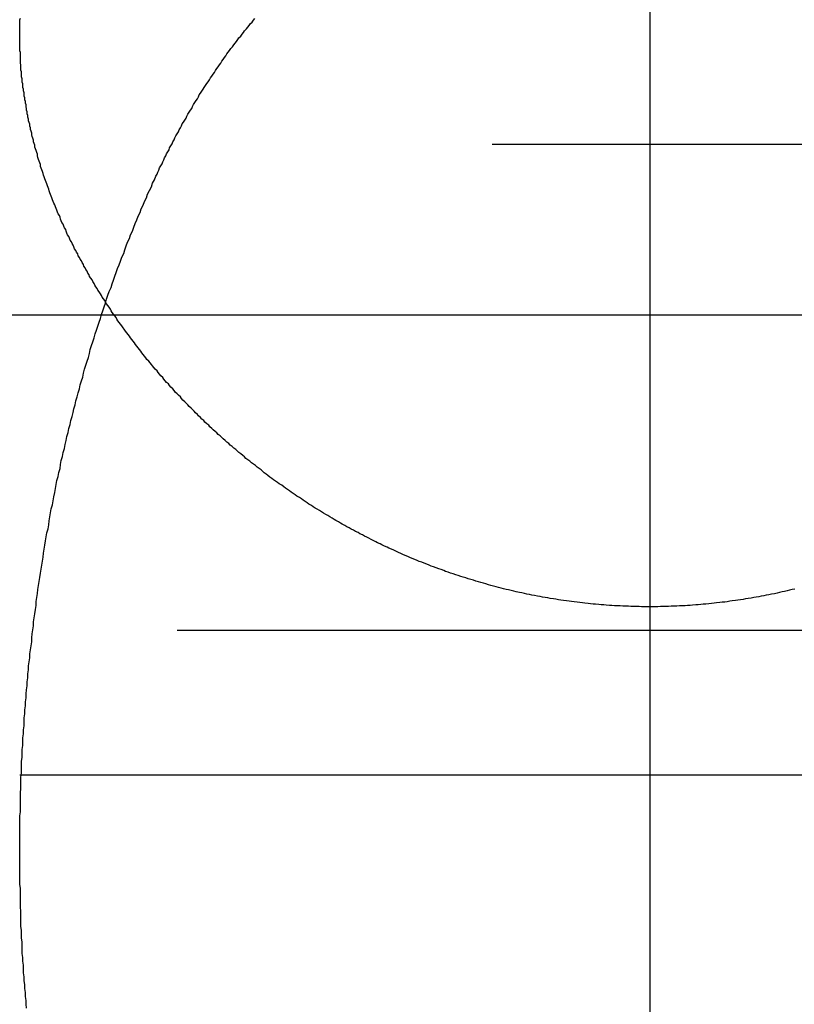
# Model space of a CAD drawing. Extents: x 1329 to 2410, y -425 to 526.
# Drawn here: x 2159 to 2160, y 267 to 269 of the extents above; entities that cross this region are included whole.
import ezdxf

# ---------------------------------------------------------------- set-up
doc = ezdxf.new("R2010")
doc.units = 0
doc.header["$LTSCALE"] = 10
doc.linetypes.add('VERDECKT', pattern=[0.375, 0.25, -0.125])
doc.layers.get('0').update_dxf_attribs({"linetype": 'CONTINUOUS'})
doc.layers.add('STEMPEL', color=3, linetype='CONTINUOUS')

# ---------------------------------------------------------------- blocks, each defined once
blk = doc.blocks.new('A$C8FF44C50')
at = {"color": 1, "linetype": 'VERDECKT', "extrusion": (-2e-16, 1, -2e-16)}
for p, q in [((-248.645, 22.1405), (-248.645, 20.1405)), ((-248.645, 22.1405), (-248.645, 20.1405)), ((-293.895, 21.7705), (-248.645, 21.7705)), ((-248.645, 21.7705), (-203.395, 21.7705)), ((-305.645, 21), (-191.645, 21)), ((-305.645, 21), (-208.34, 21)), ((-287.145, 20.7705), (-248.645, 20.7705)), ((-287.145, 20.7705), (-248.645, 20.7705)), ((-248.645, 20.7705), (-210.145, 20.7705)), ((-248.645, 20.7705), (-210.145, 20.7705))]:
    blk.add_line(p, q, dxfattribs=at)
at = {"extrusion": (-2e-16, 1, -2e-16)}
blk.add_line((-363.645, 21.5), (-167.3278, 21.5), dxfattribs=at)
at = {"color": 1}
for points in [[(-248.645, 21.0369, 0), (-248.649, 21.0369, 0), (-248.654, 21.037, 0), (-248.658, 21.037, 0), (-248.662, 21.0371, 0), (-248.667, 21.0372, 0), (-248.671, 21.0373, 0), (-248.675, 21.0374, 0), (-248.679, 21.0376, 0), (-248.684, 21.0377, 0), (-248.688, 21.0379, 0), (-248.692, 21.0381, 0), (-248.697, 21.0383, 0), (-248.701, 21.0386, 0), (-248.705, 21.0388, 0), (-248.709, 21.0391, 0), (-248.714, 21.0394, 0), (-248.718, 21.0397, 0), (-248.722, 21.0401, 0), (-248.726, 21.0404, 0), (-248.731, 21.0408, 0), (-248.735, 21.0412, 0), (-248.739, 21.0416, 0), (-248.743, 21.042, 0), (-248.748, 21.0425, 0), (-248.752, 21.043, 0), (-248.756, 21.0434, 0), (-248.76, 21.044, 0), (-248.765, 21.0445, 0), (-248.769, 21.045, 0), (-248.773, 21.0456, 0), (-248.777, 21.0462, 0), (-248.782, 21.0468, 0), (-248.786, 21.0474, 0), (-248.79, 21.048, 0), (-248.794, 21.0487, 0), (-248.798, 21.0494, 0), (-248.803, 21.05, 0), (-248.807, 21.0508, 0), (-248.811, 21.0515, 0), (-248.815, 21.0522, 0), (-248.819, 21.053, 0), (-248.823, 21.0538, 0), (-248.828, 21.0546, 0), (-248.832, 21.0554, 0), (-248.836, 21.0562, 0), (-248.84, 21.0571, 0), (-248.844, 21.0579, 0), (-248.848, 21.0588, 0), (-248.852, 21.0597, 0), (-248.857, 21.0606, 0), (-248.861, 21.0616, 0), (-248.865, 21.0625, 0), (-248.869, 21.0635, 0), (-248.873, 21.0645, 0), (-248.877, 21.0655, 0), (-248.881, 21.0665, 0), (-248.885, 21.0676, 0), (-248.889, 21.0686, 0), (-248.893, 21.0697, 0), (-248.897, 21.0708, 0), (-248.901, 21.0719, 0), (-248.905, 21.073, 0), (-248.909, 21.0741, 0), (-248.913, 21.0753, 0), (-248.917, 21.0764, 0), (-248.921, 21.0776, 0), (-248.925, 21.0788, 0), (-248.929, 21.08, 0), (-248.933, 21.0813, 0), (-248.937, 21.0825, 0), (-248.941, 21.0838, 0), (-248.945, 21.0851, 0), (-248.949, 21.0863, 0), (-248.953, 21.0877, 0), (-248.957, 21.089, 0), (-248.961, 21.0903, 0), (-248.965, 21.0917, 0), (-248.969, 21.093, 0), (-248.972, 21.0944, 0), (-248.976, 21.0958, 0), (-248.98, 21.0972, 0), (-248.984, 21.0986, 0), (-248.988, 21.1001, 0), (-248.992, 21.1015, 0), (-248.995, 21.103, 0), (-248.999, 21.1044, 0), (-249.003, 21.1059, 0), (-249.007, 21.1074, 0), (-249.011, 21.1089, 0), (-249.014, 21.1105, 0), (-249.018, 21.112, 0), (-249.022, 21.1136, 0), (-249.026, 21.1151, 0), (-249.029, 21.1167, 0), (-249.033, 21.1183, 0), (-249.037, 21.1199, 0), (-249.04, 21.1215, 0), (-249.044, 21.1232, 0), (-249.048, 21.1248, 0), (-249.051, 21.1265, 0), (-249.055, 21.1281, 0), (-249.059, 21.1298, 0), (-249.062, 21.1315, 0), (-249.066, 21.1332, 0), (-249.07, 21.1349, 0), (-249.073, 21.1366, 0), (-249.077, 21.1384, 0), (-249.08, 21.1401, 0), (-249.084, 21.1419, 0), (-249.087, 21.1437, 0), (-249.091, 21.1455, 0), (-249.094, 21.1473, 0), (-249.098, 21.1491, 0), (-249.101, 21.1509, 0), (-249.105, 21.1527, 0), (-249.108, 21.1546, 0), (-249.112, 21.1564, 0), (-249.115, 21.1583, 0), (-249.119, 21.1601, 0), (-249.122, 21.162, 0), (-249.126, 21.1639, 0), (-249.129, 21.1658, 0), (-249.133, 21.1677, 0), (-249.136, 21.1697, 0), (-249.139, 21.1716, 0), (-249.143, 21.1735, 0), (-249.146, 21.1755, 0), (-249.149, 21.1775, 0), (-249.153, 21.1794, 0), (-249.156, 21.1814, 0), (-249.159, 21.1834, 0), (-249.163, 21.1854, 0), (-249.166, 21.1874, 0), (-249.169, 21.1894, 0), (-249.173, 21.1915, 0), (-249.176, 21.1935, 0), (-249.179, 21.1956, 0), (-249.182, 21.1976, 0), (-249.186, 21.1997, 0), (-249.189, 21.2017, 0), (-249.192, 21.2038, 0), (-249.195, 21.2059, 0), (-249.198, 21.208, 0), (-249.201, 21.2101, 0), (-249.205, 21.2122, 0), (-249.208, 21.2144, 0), (-249.211, 21.2165, 0), (-249.214, 21.2186, 0), (-249.217, 21.2208, 0), (-249.22, 21.223, 0), (-249.223, 21.2251, 0), (-249.226, 21.2273, 0), (-249.229, 21.2295, 0), (-249.233, 21.2317, 0), (-249.236, 21.2339, 0), (-249.239, 21.2361, 0), (-249.242, 21.2383, 0), (-249.245, 21.2405, 0), (-249.248, 21.2427, 0), (-249.251, 21.2449, 0), (-249.254, 21.2472, 0), (-249.257, 21.2494, 0), (-249.259, 21.2517, 0), (-249.262, 21.2539, 0), (-249.265, 21.2562, 0), (-249.268, 21.2585, 0), (-249.271, 21.2608, 0), (-249.274, 21.2631, 0), (-249.277, 21.2654, 0), (-249.28, 21.2677, 0), (-249.283, 21.27, 0), (-249.286, 21.2723, 0), (-249.288, 21.2746, 0), (-249.291, 21.2769, 0), (-249.294, 21.2793, 0), (-249.297, 21.2816, 0), (-249.3, 21.284, 0), (-249.302, 21.2863, 0), (-249.305, 21.2887, 0), (-249.308, 21.2911, 0), (-249.311, 21.2934, 0), (-249.313, 21.2958, 0), (-249.316, 21.2982, 0), (-249.319, 21.3006, 0), (-249.322, 21.303, 0), (-249.324, 21.3054, 0), (-249.327, 21.3078, 0), (-249.33, 21.3102, 0), (-249.332, 21.3126, 0), (-249.335, 21.3151, 0), (-249.338, 21.3175, 0), (-249.34, 21.3199, 0), (-249.343, 21.3224, 0), (-249.345, 21.3248, 0), (-249.348, 21.3273, 0), (-249.351, 21.3298, 0), (-249.353, 21.3322, 0), (-249.356, 21.3347, 0), (-249.358, 21.3372, 0), (-249.361, 21.3396, 0), (-249.363, 21.3421, 0), (-249.366, 21.3446, 0), (-249.368, 21.3471, 0), (-249.371, 21.3496, 0), (-249.373, 21.3521, 0), (-249.376, 21.3546, 0), (-249.378, 21.3572, 0), (-249.381, 21.3597, 0), (-249.383, 21.3622, 0), (-249.386, 21.3647, 0), (-249.388, 21.3673, 0), (-249.39, 21.3698, 0), (-249.393, 21.3723, 0), (-249.395, 21.3749, 0), (-249.398, 21.3774, 0), (-249.4, 21.38, 0), (-249.402, 21.3826, 0), (-249.405, 21.3851, 0), (-249.407, 21.3877, 0), (-249.409, 21.3903, 0), (-249.412, 21.3928, 0), (-249.414, 21.3954, 0), (-249.416, 21.398, 0), (-249.418, 21.4006, 0), (-249.421, 21.4032, 0), (-249.423, 21.4058, 0), (-249.425, 21.4084, 0), (-249.427, 21.411, 0), (-249.43, 21.4136, 0), (-249.432, 21.4162, 0), (-249.434, 21.4188, 0), (-249.436, 21.4214, 0), (-249.438, 21.424, 0), (-249.44, 21.4266, 0), (-249.443, 21.4293, 0), (-249.445, 21.4319, 0), (-249.447, 21.4345, 0), (-249.449, 21.4372, 0), (-249.451, 21.4398, 0), (-249.453, 21.4424, 0), (-249.455, 21.4451, 0), (-249.457, 21.4477, 0), (-249.459, 21.4504, 0), (-249.461, 21.453, 0), (-249.463, 21.4557, 0), (-249.465, 21.4583, 0), (-249.467, 21.461, 0), (-249.469, 21.4636, 0), (-249.471, 21.4663, 0), (-249.473, 21.469, 0), (-249.475, 21.4716, 0), (-249.477, 21.4743, 0), (-249.479, 21.477, 0), (-249.481, 21.4796, 0), (-249.483, 21.4823, 0), (-249.485, 21.485, 0), (-249.487, 21.4877, 0), (-249.489, 21.4903, 0), (-249.491, 21.493, 0), (-249.492, 21.4957, 0), (-249.494, 21.4984, 0), (-249.496, 21.5011, 0), (-249.498, 21.5038, 0), (-249.5, 21.5065, 0), (-249.501, 21.5092, 0), (-249.503, 21.5119, 0), (-249.505, 21.5146, 0), (-249.507, 21.5173, 0), (-249.509, 21.52, 0), (-249.51, 21.5227, 0), (-249.512, 21.5254, 0), (-249.514, 21.5281, 0), (-249.515, 21.5308, 0), (-249.517, 21.5335, 0), (-249.519, 21.5362, 0), (-249.521, 21.539, 0), (-249.522, 21.5417, 0), (-249.524, 21.5444, 0), (-249.526, 21.5471, 0), (-249.527, 21.5499, 0), (-249.529, 21.5526, 0), (-249.53, 21.5553, 0), (-249.532, 21.5581, 0), (-249.534, 21.5608, 0), (-249.535, 21.5635, 0), (-249.537, 21.5663, 0), (-249.538, 21.569, 0), (-249.54, 21.5718, 0), (-249.541, 21.5745, 0), (-249.543, 21.5773, 0), (-249.544, 21.58, 0), (-249.546, 21.5828, 0), (-249.547, 21.5855, 0), (-249.549, 21.5883, 0), (-249.55, 21.591, 0), (-249.552, 21.5938, 0), (-249.553, 21.5965, 0), (-249.555, 21.5993, 0), (-249.556, 21.6021, 0), (-249.558, 21.6048, 0), (-249.559, 21.6076, 0), (-249.56, 21.6103, 0), (-249.562, 21.6131, 0), (-249.563, 21.6159, 0), (-249.565, 21.6186, 0), (-249.566, 21.6214, 0), (-249.567, 21.6242, 0), (-249.569, 21.6269, 0), (-249.57, 21.6297, 0), (-249.571, 21.6325, 0), (-249.572, 21.6353, 0), (-249.574, 21.638, 0), (-249.575, 21.6408, 0), (-249.576, 21.6436, 0), (-249.578, 21.6464, 0), (-249.579, 21.6491, 0), (-249.58, 21.6519, 0), (-249.581, 21.6547, 0), (-249.582, 21.6575, 0), (-249.584, 21.6603, 0), (-249.585, 21.663, 0), (-249.586, 21.6658, 0), (-249.587, 21.6686, 0), (-249.588, 21.6714, 0), (-249.589, 21.6742, 0), (-249.591, 21.677, 0), (-249.592, 21.6797, 0), (-249.593, 21.6825, 0), (-249.594, 21.6853, 0), (-249.595, 21.6881, 0), (-249.596, 21.6909, 0), (-249.597, 21.6937, 0), (-249.598, 21.6964, 0), (-249.599, 21.6992, 0), (-249.6, 21.702, 0), (-249.601, 21.7048, 0), (-249.602, 21.7076, 0), (-249.603, 21.7104, 0), (-249.604, 21.7132, 0), (-249.605, 21.7159, 0), (-249.606, 21.7187, 0), (-249.607, 21.7215, 0), (-249.608, 21.7243, 0), (-249.609, 21.7271, 0), (-249.61, 21.7299, 0), (-249.611, 21.7326, 0), (-249.612, 21.7354, 0), (-249.612, 21.7382, 0), (-249.613, 21.741, 0), (-249.614, 21.7438, 0), (-249.615, 21.7466, 0), (-249.616, 21.7494, 0), (-249.617, 21.7521, 0), (-249.617, 21.7549, 0), (-249.618, 21.7577, 0), (-249.619, 21.7605, 0), (-249.62, 21.7633, 0), (-249.621, 21.7661, 0), (-249.621, 21.7689, 0), (-249.622, 21.7717, 0), (-249.623, 21.7744, 0), (-249.623, 21.7772, 0), (-249.624, 21.78, 0), (-249.625, 21.7828, 0), (-249.626, 21.7856, 0), (-249.626, 21.7884, 0), (-249.627, 21.7912, 0), (-249.628, 21.7939, 0), (-249.628, 21.7967, 0), (-249.629, 21.7995, 0), (-249.629, 21.8023, 0), (-249.63, 21.8051, 0), (-249.631, 21.8079, 0), (-249.631, 21.8106, 0), (-249.632, 21.8134, 0), (-249.632, 21.8162, 0), (-249.633, 21.819, 0), (-249.633, 21.8218, 0), (-249.634, 21.8246, 0), (-249.634, 21.8273, 0), (-249.635, 21.8301, 0), (-249.635, 21.8329, 0), (-249.636, 21.8357, 0), (-249.636, 21.8385, 0), (-249.637, 21.8412, 0), (-249.637, 21.844, 0), (-249.638, 21.8468, 0), (-249.638, 21.8496, 0), (-249.638, 21.8523, 0), (-249.639, 21.8551, 0), (-249.639, 21.8579, 0), (-249.64, 21.8606, 0), (-249.64, 21.8634, 0), (-249.64, 21.8662, 0), (-249.641, 21.869, 0), (-249.641, 21.8717, 0), (-249.641, 21.8745, 0), (-249.642, 21.8773, 0), (-249.642, 21.88, 0), (-249.642, 21.8828, 0), (-249.642, 21.8856, 0), (-249.643, 21.8883, 0), (-249.643, 21.8911, 0), (-249.643, 21.8939, 0), (-249.643, 21.8966, 0), (-249.644, 21.8994, 0), (-249.644, 21.9021, 0), (-249.644, 21.9049, 0), (-249.644, 21.9076, 0), (-249.644, 21.9104, 0), (-249.644, 21.9132, 0), (-249.644, 21.9159, 0), (-249.645, 21.9187, 0), (-249.645, 21.9214, 0), (-249.645, 21.9242, 0), (-249.645, 21.9269, 0), (-249.645, 21.9297, 0), (-249.645, 21.9324, 0), (-249.645, 21.9352, 0), (-249.645, 21.9379, 0), (-249.645, 21.9406, 0), (-249.645, 21.9434, 0), (-249.645, 21.9461, 0), (-249.645, 21.9489, 0), (-249.645, 21.9516, 0), (-249.645, 21.9543, 0), (-249.645, 21.9571, 0), (-249.645, 21.9598, 0), (-249.645, 21.9625, 0), (-249.645, 21.9653, 0), (-249.645, 21.968, 0), (-249.644, 21.9707, 0)], [(-248.415, 21.065, 0), (-248.419, 21.064, 0), (-248.423, 21.0631, 0), (-248.427, 21.0621, 0), (-248.431, 21.0612, 0), (-248.435, 21.0603, 0), (-248.439, 21.0594, 0), (-248.443, 21.0585, 0), (-248.447, 21.0576, 0), (-248.452, 21.0568, 0), (-248.456, 21.0559, 0), (-248.46, 21.0551, 0), (-248.464, 21.0543, 0), (-248.468, 21.0535, 0), (-248.472, 21.0528, 0), (-248.476, 21.052, 0), (-248.48, 21.0513, 0), (-248.484, 21.0506, 0), (-248.489, 21.0499, 0), (-248.493, 21.0492, 0), (-248.497, 21.0485, 0), (-248.501, 21.0479, 0), (-248.505, 21.0473, 0), (-248.509, 21.0467, 0), (-248.514, 21.0461, 0), (-248.518, 21.0455, 0), (-248.522, 21.0449, 0), (-248.526, 21.0444, 0), (-248.53, 21.0439, 0), (-248.534, 21.0434, 0), (-248.539, 21.0429, 0), (-248.543, 21.0424, 0), (-248.547, 21.042, 0), (-248.551, 21.0416, 0), (-248.556, 21.0412, 0), (-248.56, 21.0408, 0), (-248.564, 21.0404, 0), (-248.568, 21.04, 0), (-248.572, 21.0397, 0), (-248.577, 21.0394, 0), (-248.581, 21.0391, 0), (-248.585, 21.0388, 0), (-248.589, 21.0386, 0), (-248.594, 21.0383, 0), (-248.598, 21.0381, 0), (-248.602, 21.0379, 0), (-248.606, 21.0377, 0), (-248.611, 21.0376, 0), (-248.615, 21.0374, 0), (-248.619, 21.0373, 0), (-248.624, 21.0372, 0), (-248.628, 21.0371, 0), (-248.632, 21.037, 0), (-248.636, 21.037, 0), (-248.641, 21.0369, 0), (-248.645, 21.0369, 0)], [(-249.429, 21.72, 0), (-249.427, 21.7233, 0), (-249.426, 21.7265, 0), (-249.424, 21.7297, 0), (-249.423, 21.733, 0), (-249.421, 21.7362, 0), (-249.419, 21.7394, 0), (-249.418, 21.7426, 0), (-249.416, 21.7458, 0), (-249.415, 21.749, 0), (-249.413, 21.7522, 0), (-249.412, 21.7554, 0), (-249.41, 21.7586, 0), (-249.408, 21.7618, 0), (-249.407, 21.765, 0), (-249.405, 21.7681, 0), (-249.403, 21.7713, 0), (-249.402, 21.7745, 0), (-249.4, 21.7776, 0), (-249.399, 21.7808, 0), (-249.397, 21.7839, 0), (-249.395, 21.7871, 0), (-249.393, 21.7902, 0), (-249.392, 21.7933, 0), (-249.39, 21.7965, 0), (-249.388, 21.7996, 0), (-249.387, 21.8027, 0), (-249.385, 21.8058, 0), (-249.383, 21.8089, 0), (-249.381, 21.812, 0), (-249.38, 21.8151, 0), (-249.378, 21.8182, 0), (-249.376, 21.8213, 0), (-249.374, 21.8244, 0), (-249.372, 21.8274, 0), (-249.371, 21.8305, 0), (-249.369, 21.8336, 0), (-249.367, 21.8366, 0), (-249.365, 21.8397, 0), (-249.363, 21.8427, 0), (-249.361, 21.8457, 0), (-249.36, 21.8488, 0), (-249.358, 21.8518, 0), (-249.356, 21.8548, 0), (-249.354, 21.8578, 0), (-249.352, 21.8608, 0), (-249.35, 21.8638, 0), (-249.348, 21.8668, 0), (-249.346, 21.8698, 0), (-249.344, 21.8728, 0), (-249.342, 21.8757, 0), (-249.34, 21.8787, 0), (-249.338, 21.8817, 0), (-249.336, 21.8846, 0), (-249.334, 21.8876, 0), (-249.332, 21.8905, 0), (-249.33, 21.8934, 0), (-249.328, 21.8964, 0), (-249.326, 21.8993, 0), (-249.324, 21.9022, 0), (-249.322, 21.9051, 0), (-249.32, 21.908, 0), (-249.318, 21.9109, 0), (-249.316, 21.9138, 0), (-249.314, 21.9166, 0), (-249.312, 21.9195, 0), (-249.31, 21.9224, 0), (-249.307, 21.9252, 0), (-249.305, 21.9281, 0), (-249.303, 21.9309, 0), (-249.301, 21.9338, 0), (-249.299, 21.9366, 0), (-249.297, 21.9394, 0), (-249.294, 21.9422, 0), (-249.292, 21.945, 0), (-249.29, 21.9478, 0), (-249.288, 21.9506, 0), (-249.285, 21.9534, 0), (-249.283, 21.9561, 0), (-249.281, 21.9589, 0), (-249.279, 21.9617, 0), (-249.276, 21.9644, 0), (-249.274, 21.9672, 0), (-249.272, 21.9699, 0)], [(-249.429, 21.72, 0), (-249.427, 21.7233, 0), (-249.426, 21.7265, 0), (-249.424, 21.7297, 0), (-249.423, 21.733, 0), (-249.421, 21.7362, 0), (-249.419, 21.7394, 0), (-249.418, 21.7426, 0), (-249.416, 21.7458, 0), (-249.415, 21.749, 0), (-249.413, 21.7522, 0), (-249.412, 21.7554, 0), (-249.41, 21.7586, 0), (-249.408, 21.7618, 0), (-249.407, 21.765, 0), (-249.405, 21.7681, 0), (-249.403, 21.7713, 0), (-249.402, 21.7745, 0), (-249.4, 21.7776, 0), (-249.399, 21.7808, 0), (-249.397, 21.7839, 0), (-249.395, 21.7871, 0), (-249.393, 21.7902, 0), (-249.392, 21.7933, 0), (-249.39, 21.7965, 0), (-249.388, 21.7996, 0), (-249.387, 21.8027, 0), (-249.385, 21.8058, 0), (-249.383, 21.8089, 0), (-249.381, 21.812, 0), (-249.38, 21.8151, 0), (-249.378, 21.8182, 0), (-249.376, 21.8213, 0), (-249.374, 21.8244, 0), (-249.372, 21.8274, 0), (-249.371, 21.8305, 0), (-249.369, 21.8336, 0), (-249.367, 21.8366, 0), (-249.365, 21.8397, 0), (-249.363, 21.8427, 0), (-249.361, 21.8457, 0), (-249.36, 21.8488, 0), (-249.358, 21.8518, 0), (-249.356, 21.8548, 0), (-249.354, 21.8578, 0), (-249.352, 21.8608, 0), (-249.35, 21.8638, 0), (-249.348, 21.8668, 0), (-249.346, 21.8698, 0), (-249.344, 21.8728, 0), (-249.342, 21.8757, 0), (-249.34, 21.8787, 0), (-249.338, 21.8817, 0), (-249.336, 21.8846, 0), (-249.334, 21.8876, 0), (-249.332, 21.8905, 0), (-249.33, 21.8934, 0), (-249.328, 21.8964, 0), (-249.326, 21.8993, 0), (-249.324, 21.9022, 0), (-249.322, 21.9051, 0), (-249.32, 21.908, 0), (-249.318, 21.9109, 0), (-249.316, 21.9138, 0), (-249.314, 21.9166, 0), (-249.312, 21.9195, 0), (-249.31, 21.9224, 0), (-249.307, 21.9252, 0), (-249.305, 21.9281, 0), (-249.303, 21.9309, 0), (-249.301, 21.9338, 0), (-249.299, 21.9366, 0), (-249.297, 21.9394, 0), (-249.294, 21.9422, 0), (-249.292, 21.945, 0), (-249.29, 21.9478, 0), (-249.288, 21.9506, 0), (-249.285, 21.9534, 0), (-249.283, 21.9561, 0), (-249.281, 21.9589, 0), (-249.279, 21.9617, 0), (-249.276, 21.9644, 0), (-249.274, 21.9672, 0), (-249.272, 21.9699, 0)], [(-249.634, 20.4001, 0), (-249.635, 20.4063, 0), (-249.635, 20.4125, 0), (-249.636, 20.4188, 0), (-249.636, 20.425, 0), (-249.637, 20.4312, 0), (-249.637, 20.4374, 0), (-249.638, 20.4436, 0), (-249.638, 20.4498, 0), (-249.639, 20.456, 0), (-249.639, 20.4622, 0), (-249.639, 20.4684, 0), (-249.64, 20.4746, 0), (-249.64, 20.4807, 0), (-249.641, 20.4869, 0), (-249.641, 20.493, 0), (-249.641, 20.4992, 0), (-249.641, 20.5053, 0), (-249.642, 20.5114, 0), (-249.642, 20.5176, 0), (-249.642, 20.5237, 0), (-249.643, 20.5298, 0), (-249.643, 20.5359, 0), (-249.643, 20.542, 0), (-249.643, 20.5481, 0), (-249.643, 20.5541, 0), (-249.644, 20.5602, 0), (-249.644, 20.5663, 0), (-249.644, 20.5723, 0), (-249.644, 20.5783, 0), (-249.644, 20.5844, 0), (-249.644, 20.5904, 0), (-249.645, 20.5964, 0), (-249.645, 20.6024, 0), (-249.645, 20.6084, 0), (-249.645, 20.6144, 0), (-249.645, 20.6204, 0), (-249.645, 20.6264, 0), (-249.645, 20.6324, 0), (-249.645, 20.6384, 0), (-249.645, 20.6444, 0), (-249.645, 20.6504, 0), (-249.645, 20.6565, 0), (-249.645, 20.6625, 0), (-249.645, 20.6686, 0), (-249.645, 20.6746, 0), (-249.645, 20.6807, 0), (-249.645, 20.6868, 0), (-249.645, 20.6929, 0), (-249.645, 20.699, 0), (-249.645, 20.7051, 0), (-249.644, 20.7113, 0), (-249.644, 20.7174, 0), (-249.644, 20.7236, 0), (-249.644, 20.7297, 0), (-249.644, 20.7359, 0), (-249.644, 20.742, 0), (-249.643, 20.7482, 0), (-249.643, 20.7544, 0), (-249.643, 20.7606, 0), (-249.643, 20.7668, 0), (-249.642, 20.773, 0), (-249.642, 20.7792, 0), (-249.642, 20.7854, 0), (-249.642, 20.7917, 0), (-249.641, 20.7979, 0), (-249.641, 20.8042, 0), (-249.641, 20.8104, 0), (-249.64, 20.8167, 0), (-249.64, 20.8229, 0), (-249.64, 20.8292, 0), (-249.639, 20.8355, 0), (-249.639, 20.8418, 0), (-249.638, 20.848, 0), (-249.638, 20.8543, 0), (-249.638, 20.8606, 0), (-249.637, 20.8669, 0), (-249.637, 20.8733, 0), (-249.636, 20.8796, 0), (-249.636, 20.8859, 0), (-249.635, 20.8922, 0), (-249.635, 20.8986, 0), (-249.634, 20.9049, 0), (-249.633, 20.9112, 0), (-249.633, 20.9176, 0), (-249.632, 20.9239, 0), (-249.632, 20.9303, 0), (-249.631, 20.9366, 0), (-249.631, 20.943, 0), (-249.63, 20.9493, 0), (-249.629, 20.9557, 0), (-249.629, 20.9621, 0), (-249.628, 20.9684, 0), (-249.627, 20.9748, 0), (-249.626, 20.9812, 0), (-249.626, 20.9876, 0), (-249.625, 20.994, 0), (-249.624, 21.0004, 0), (-249.623, 21.0067, 0), (-249.623, 21.0131, 0), (-249.622, 21.0195, 0), (-249.621, 21.0259, 0), (-249.62, 21.0323, 0), (-249.619, 21.0387, 0), (-249.619, 21.0451, 0), (-249.618, 21.0515, 0), (-249.617, 21.0579, 0), (-249.616, 21.0643, 0), (-249.615, 21.0707, 0), (-249.614, 21.0771, 0), (-249.613, 21.0835, 0), (-249.612, 21.0899, 0), (-249.611, 21.0963, 0), (-249.61, 21.1027, 0), (-249.609, 21.1091, 0), (-249.608, 21.1155, 0), (-249.607, 21.1219, 0), (-249.606, 21.1284, 0), (-249.605, 21.1348, 0), (-249.604, 21.1412, 0), (-249.603, 21.1476, 0), (-249.602, 21.154, 0), (-249.6, 21.1604, 0), (-249.599, 21.1668, 0), (-249.598, 21.1732, 0), (-249.597, 21.1796, 0), (-249.596, 21.1859, 0), (-249.595, 21.1923, 0), (-249.593, 21.1987, 0), (-249.592, 21.2051, 0), (-249.591, 21.2115, 0), (-249.589, 21.2179, 0), (-249.588, 21.2243, 0), (-249.587, 21.2306, 0), (-249.586, 21.237, 0), (-249.584, 21.2434, 0), (-249.583, 21.2498, 0), (-249.581, 21.2561, 0), (-249.58, 21.2625, 0), (-249.579, 21.2688, 0), (-249.577, 21.2752, 0), (-249.576, 21.2816, 0), (-249.574, 21.2879, 0), (-249.573, 21.2942, 0), (-249.571, 21.3006, 0), (-249.57, 21.3069, 0), (-249.568, 21.3132, 0), (-249.567, 21.3196, 0), (-249.565, 21.3259, 0), (-249.564, 21.3322, 0), (-249.562, 21.3385, 0), (-249.56, 21.3448, 0), (-249.559, 21.3511, 0), (-249.557, 21.3574, 0), (-249.556, 21.3637, 0), (-249.554, 21.37, 0), (-249.552, 21.3763, 0), (-249.55, 21.3825, 0), (-249.549, 21.3888, 0), (-249.547, 21.3951, 0), (-249.545, 21.4013, 0), (-249.544, 21.4076, 0), (-249.542, 21.4138, 0), (-249.54, 21.42, 0), (-249.538, 21.4263, 0), (-249.536, 21.4325, 0), (-249.534, 21.4387, 0), (-249.533, 21.4449, 0), (-249.531, 21.4511, 0), (-249.529, 21.4573, 0), (-249.527, 21.4635, 0), (-249.525, 21.4697, 0), (-249.523, 21.4758, 0), (-249.521, 21.482, 0), (-249.519, 21.4881, 0), (-249.517, 21.4943, 0), (-249.515, 21.5004, 0), (-249.513, 21.5065, 0), (-249.511, 21.5126, 0), (-249.509, 21.5187, 0), (-249.507, 21.5248, 0), (-249.505, 21.5309, 0), (-249.503, 21.537, 0), (-249.5, 21.5431, 0), (-249.498, 21.5491, 0), (-249.496, 21.5552, 0), (-249.494, 21.5612, 0), (-249.492, 21.5673, 0), (-249.49, 21.5733, 0), (-249.487, 21.5793, 0), (-249.485, 21.5853, 0), (-249.483, 21.5913, 0), (-249.48, 21.5972, 0), (-249.478, 21.6032, 0), (-249.476, 21.6092, 0), (-249.474, 21.6151, 0), (-249.471, 21.621, 0), (-249.469, 21.627, 0), (-249.466, 21.6329, 0), (-249.464, 21.6388, 0), (-249.462, 21.6447, 0), (-249.459, 21.6505, 0), (-249.457, 21.6564, 0), (-249.454, 21.6622, 0), (-249.452, 21.6681, 0), (-249.449, 21.6739, 0), (-249.447, 21.6797, 0), (-249.444, 21.6855, 0), (-249.442, 21.6913, 0), (-249.439, 21.6971, 0), (-249.436, 21.7028, 0), (-249.434, 21.7086, 0), (-249.431, 21.7143, 0), (-249.429, 21.72, 0)], [(-249.634, 20.4001, 0), (-249.635, 20.4063, 0), (-249.635, 20.4125, 0), (-249.636, 20.4188, 0), (-249.636, 20.425, 0), (-249.637, 20.4312, 0), (-249.637, 20.4374, 0), (-249.638, 20.4436, 0), (-249.638, 20.4498, 0), (-249.639, 20.456, 0), (-249.639, 20.4622, 0), (-249.639, 20.4684, 0), (-249.64, 20.4746, 0), (-249.64, 20.4807, 0), (-249.641, 20.4869, 0), (-249.641, 20.493, 0), (-249.641, 20.4992, 0), (-249.641, 20.5053, 0), (-249.642, 20.5114, 0), (-249.642, 20.5176, 0), (-249.642, 20.5237, 0), (-249.643, 20.5298, 0), (-249.643, 20.5359, 0), (-249.643, 20.542, 0), (-249.643, 20.5481, 0), (-249.643, 20.5541, 0), (-249.644, 20.5602, 0), (-249.644, 20.5663, 0), (-249.644, 20.5723, 0), (-249.644, 20.5783, 0), (-249.644, 20.5844, 0), (-249.644, 20.5904, 0), (-249.645, 20.5964, 0), (-249.645, 20.6024, 0), (-249.645, 20.6084, 0), (-249.645, 20.6144, 0), (-249.645, 20.6204, 0), (-249.645, 20.6264, 0), (-249.645, 20.6324, 0), (-249.645, 20.6384, 0), (-249.645, 20.6444, 0), (-249.645, 20.6504, 0), (-249.645, 20.6565, 0), (-249.645, 20.6625, 0), (-249.645, 20.6686, 0), (-249.645, 20.6746, 0), (-249.645, 20.6807, 0), (-249.645, 20.6868, 0), (-249.645, 20.6929, 0), (-249.645, 20.699, 0), (-249.645, 20.7051, 0), (-249.644, 20.7113, 0), (-249.644, 20.7174, 0), (-249.644, 20.7236, 0), (-249.644, 20.7297, 0), (-249.644, 20.7359, 0), (-249.644, 20.742, 0), (-249.643, 20.7482, 0), (-249.643, 20.7544, 0), (-249.643, 20.7606, 0), (-249.643, 20.7668, 0), (-249.642, 20.773, 0), (-249.642, 20.7792, 0), (-249.642, 20.7854, 0), (-249.642, 20.7917, 0), (-249.641, 20.7979, 0), (-249.641, 20.8042, 0), (-249.641, 20.8104, 0), (-249.64, 20.8167, 0), (-249.64, 20.8229, 0), (-249.64, 20.8292, 0), (-249.639, 20.8355, 0), (-249.639, 20.8418, 0), (-249.638, 20.848, 0), (-249.638, 20.8543, 0), (-249.638, 20.8606, 0), (-249.637, 20.8669, 0), (-249.637, 20.8733, 0), (-249.636, 20.8796, 0), (-249.636, 20.8859, 0), (-249.635, 20.8922, 0), (-249.635, 20.8986, 0), (-249.634, 20.9049, 0), (-249.633, 20.9112, 0), (-249.633, 20.9176, 0), (-249.632, 20.9239, 0), (-249.632, 20.9303, 0), (-249.631, 20.9366, 0), (-249.631, 20.943, 0), (-249.63, 20.9493, 0), (-249.629, 20.9557, 0), (-249.629, 20.9621, 0), (-249.628, 20.9684, 0), (-249.627, 20.9748, 0), (-249.626, 20.9812, 0), (-249.626, 20.9876, 0), (-249.625, 20.994, 0), (-249.624, 21.0004, 0), (-249.623, 21.0067, 0), (-249.623, 21.0131, 0), (-249.622, 21.0195, 0), (-249.621, 21.0259, 0), (-249.62, 21.0323, 0), (-249.619, 21.0387, 0), (-249.619, 21.0451, 0), (-249.618, 21.0515, 0), (-249.617, 21.0579, 0), (-249.616, 21.0643, 0), (-249.615, 21.0707, 0), (-249.614, 21.0771, 0), (-249.613, 21.0835, 0), (-249.612, 21.0899, 0), (-249.611, 21.0963, 0), (-249.61, 21.1027, 0), (-249.609, 21.1091, 0), (-249.608, 21.1155, 0), (-249.607, 21.1219, 0), (-249.606, 21.1284, 0), (-249.605, 21.1348, 0), (-249.604, 21.1412, 0), (-249.603, 21.1476, 0), (-249.602, 21.154, 0), (-249.6, 21.1604, 0), (-249.599, 21.1668, 0), (-249.598, 21.1732, 0), (-249.597, 21.1796, 0), (-249.596, 21.1859, 0), (-249.595, 21.1923, 0), (-249.593, 21.1987, 0), (-249.592, 21.2051, 0), (-249.591, 21.2115, 0), (-249.589, 21.2179, 0), (-249.588, 21.2243, 0), (-249.587, 21.2306, 0), (-249.586, 21.237, 0), (-249.584, 21.2434, 0), (-249.583, 21.2498, 0), (-249.581, 21.2561, 0), (-249.58, 21.2625, 0), (-249.579, 21.2688, 0), (-249.577, 21.2752, 0), (-249.576, 21.2816, 0), (-249.574, 21.2879, 0), (-249.573, 21.2942, 0), (-249.571, 21.3006, 0), (-249.57, 21.3069, 0), (-249.568, 21.3132, 0), (-249.567, 21.3196, 0), (-249.565, 21.3259, 0), (-249.564, 21.3322, 0), (-249.562, 21.3385, 0), (-249.56, 21.3448, 0), (-249.559, 21.3511, 0), (-249.557, 21.3574, 0), (-249.556, 21.3637, 0), (-249.554, 21.37, 0), (-249.552, 21.3763, 0), (-249.55, 21.3825, 0), (-249.549, 21.3888, 0), (-249.547, 21.3951, 0), (-249.545, 21.4013, 0), (-249.544, 21.4076, 0), (-249.542, 21.4138, 0), (-249.54, 21.42, 0), (-249.538, 21.4263, 0), (-249.536, 21.4325, 0), (-249.534, 21.4387, 0), (-249.533, 21.4449, 0), (-249.531, 21.4511, 0), (-249.529, 21.4573, 0), (-249.527, 21.4635, 0), (-249.525, 21.4697, 0), (-249.523, 21.4758, 0), (-249.521, 21.482, 0), (-249.519, 21.4881, 0), (-249.517, 21.4943, 0), (-249.515, 21.5004, 0), (-249.513, 21.5065, 0), (-249.511, 21.5126, 0), (-249.509, 21.5187, 0), (-249.507, 21.5248, 0), (-249.505, 21.5309, 0), (-249.503, 21.537, 0), (-249.5, 21.5431, 0), (-249.498, 21.5491, 0), (-249.496, 21.5552, 0), (-249.494, 21.5612, 0), (-249.492, 21.5673, 0), (-249.49, 21.5733, 0), (-249.487, 21.5793, 0), (-249.485, 21.5853, 0), (-249.483, 21.5913, 0), (-249.48, 21.5972, 0), (-249.478, 21.6032, 0), (-249.476, 21.6092, 0), (-249.474, 21.6151, 0), (-249.471, 21.621, 0), (-249.469, 21.627, 0), (-249.466, 21.6329, 0), (-249.464, 21.6388, 0), (-249.462, 21.6447, 0), (-249.459, 21.6505, 0), (-249.457, 21.6564, 0), (-249.454, 21.6622, 0), (-249.452, 21.6681, 0), (-249.449, 21.6739, 0), (-249.447, 21.6797, 0), (-249.444, 21.6855, 0), (-249.442, 21.6913, 0), (-249.439, 21.6971, 0), (-249.436, 21.7028, 0), (-249.434, 21.7086, 0), (-249.431, 21.7143, 0), (-249.429, 21.72, 0)]]:
    blk.add_polyline3d(points, dxfattribs=at)

msp = doc.modelspace()

# ---------------------------------------------------------------- block references
at = {"layer": 'STEMPEL'}
msp.add_blockref('A$C8FF44C50', (2408.2322, 247.0425, -98.1817), dxfattribs=at)

doc.saveas('drawing.dxf')
